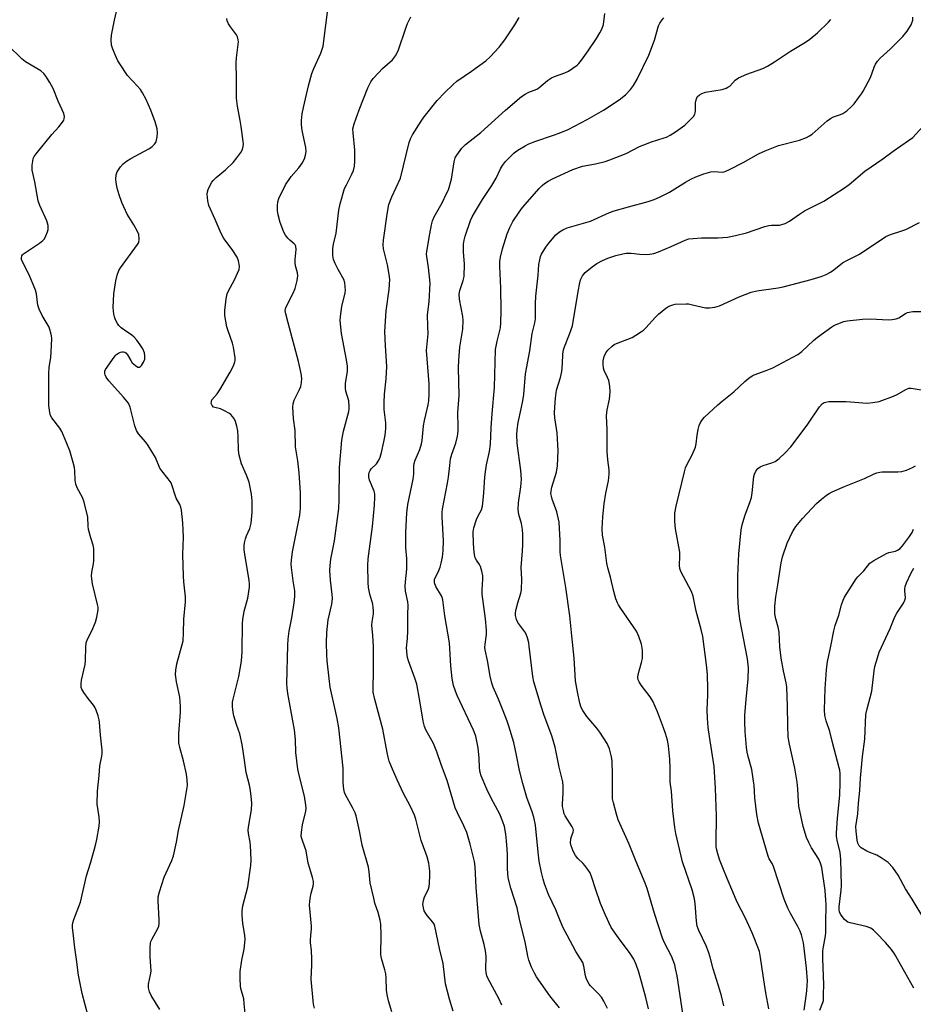
# Model space of a CAD drawing. Units: inches. Extents: x 1177771 to 1183771, y 557457 to 561457.
# Drawn here: x 1179830 to 1180140, y 558180 to 558522 of the extents above; entities that cross this region are included whole.
import ezdxf

# ---------------------------------------------------------------- set-up
doc = ezdxf.new("R2010")
doc.units = ezdxf.units.IN
doc.header["$MEASUREMENT"] = 0
doc.layers.add('Undefined', color=1, linetype='Continuous')

msp = doc.modelspace()

# ---------------------------------------------------------------- linework, layer by layer
at = {"layer": 'Undefined'}
for points, elevation in [([(1179878.77, 558178.72), (1179875.74, 558183.49), (1179875.2, 558184.81), (1179874.86, 558186.18), (1179874.88, 558187.52), (1179875.57, 558190.66), (1179875.73, 558192.03), (1179875.45, 558196.91), (1179875.47, 558200.2), (1179875.57, 558201.68), (1179875.69, 558202.25), (1179876, 558203.01), (1179877.41, 558205.47), (1179878.06, 558206.76), (1179878.38, 558207.56), (1179878.56, 558208.37), (1179878.58, 558209.75), (1179878.17, 558216.39), (1179878.25, 558217.84), (1179878.7, 558219.55), (1179880.33, 558224.66), (1179882.94, 558230.35), (1179883.51, 558232), (1179884.59, 558236.76), (1179885.32, 558240.84), (1179887.23, 558249.49), (1179888.34, 558256.44), (1179888.32, 558258.38), (1179888.05, 558260.35), (1179887, 558264.98), (1179885.7, 558269.61), (1179885.41, 558271.23), (1179885.37, 558274.46), (1179885.99, 558281.87), (1179886, 558283.94), (1179885.73, 558287.18), (1179884.53, 558292.49), (1179884.28, 558295.04), (1179884.36, 558296.45), (1179884.7, 558298.7), (1179886.56, 558305.36), (1179886.83, 558306.72), (1179887.04, 558309.48), (1179887.15, 558314.19), (1179887.73, 558320.23), (1179887.69, 558322), (1179887.12, 558327.13), (1179887.01, 558329.15), (1179886.81, 558336.71), (1179886.96, 558342.73), (1179886.92, 558345.06), (1179886.77, 558347.67), (1179886.27, 558352.01), (1179886.06, 558353.09), (1179885.69, 558354.04), (1179884.51, 558356.28), (1179882.67, 558361.52), (1179881.72, 558362.98), (1179879.45, 558365.71), (1179878.77, 558366.67), (1179877.27, 558370.36), (1179874.76, 558374.56), (1179873.89, 558375.72), (1179871.41, 558378.62), (1179870.7, 558379.69), (1179870.11, 558381.31), (1179868.43, 558387.88), (1179867.87, 558389.2), (1179866.18, 558391.27), (1179861.03, 558396.94), (1179860.12, 558398.3), (1179859.82, 558399.05), (1179859.71, 558399.56), (1179859.72, 558400.28), (1179859.97, 558400.96), (1179862.93, 558405.2), (1179863.5, 558405.89), (1179863.9, 558406.25), (1179864.38, 558406.56), (1179865.16, 558406.89), (1179865.69, 558407.03), (1179866.2, 558407.05), (1179866.6, 558406.93), (1179866.96, 558406.71), (1179867.59, 558405.95), (1179868.68, 558403.99), (1179869.19, 558403.27), (1179870.29, 558402.29), (1179871.2, 558401.74), (1179871.62, 558401.69), (1179871.82, 558401.76), (1179872.36, 558402.25), (1179873.14, 558403.45), (1179873.56, 558404.53), (1179873.63, 558405.64), (1179873.42, 558406.74), (1179872.85, 558408.05), (1179871.94, 558409.51), (1179870.77, 558411.13), (1179869.87, 558412.11), (1179869.04, 558412.78), (1179866.48, 558414.51), (1179865.39, 558415.43), (1179864.59, 558416.22), (1179864.09, 558416.9), (1179863.43, 558418.16), (1179863.02, 558419.22), (1179862.83, 558420.09), (1179862.59, 558422.45), (1179862.77, 558427.16), (1179863.45, 558431.75), (1179863.93, 558433.68), (1179864.55, 558435.23), (1179865.13, 558436.22), (1179871.08, 558444.28), (1179871.44, 558445.05), (1179871.59, 558446.12), (1179871.45, 558447.77), (1179871.06, 558448.83), (1179869.8, 558451.11), (1179867.48, 558454.83), (1179865.54, 558458.85), (1179864.64, 558461.56), (1179864.02, 558463.83), (1179863.57, 558465.86), (1179863.5, 558467.03), (1179863.67, 558468.49), (1179864.01, 558469.59), (1179865.07, 558471.27), (1179866.02, 558472.33), (1179867.19, 558473.19), (1179868.67, 558474.14), (1179873.25, 558476.57), (1179875.2, 558477.69), (1179876.11, 558478.35), (1179876.9, 558479.12), (1179877.37, 558479.77), (1179877.64, 558480.54), (1179877.83, 558481.64), (1179877.95, 558483.04), (1179877.83, 558484.42), (1179877.17, 558486.86), (1179875.63, 558490.98), (1179874.05, 558494.65), (1179872.79, 558496.92), (1179872.03, 558498.14), (1179871.08, 558499.26), (1179867.61, 558503.02), (1179864.84, 558507.07), (1179864.25, 558508.06), (1179863.75, 558509.13), (1179862.49, 558512.14), (1179862.03, 558513.53), (1179861.84, 558515.24), (1179862, 558516.97), (1179863.03, 558522.16), (1179865.05, 558530.82)], 228), ([(1179908.36, 558177.31), (1179908.12, 558180.71), (1179907.91, 558182.35), (1179906.95, 558185.91), (1179906.79, 558186.76), (1179906.68, 558189.44), (1179906.73, 558191.83), (1179907.3, 558195.84), (1179908.06, 558199.65), (1179908.41, 558203.03), (1179908.32, 558204.46), (1179907.65, 558208.51), (1179907.41, 558211.45), (1179907.37, 558212.92), (1179907.65, 558214.65), (1179909.32, 558221.22), (1179910.42, 558228.68), (1179910.48, 558230.58), (1179910.25, 558235.62), (1179910.13, 558236.77), (1179909.59, 558239.74), (1179909.51, 558241.04), (1179909.71, 558242.73), (1179910.64, 558247.98), (1179910.74, 558250.26), (1179910.55, 558252.78), (1179910.2, 558255.41), (1179909.97, 558256.55), (1179908.82, 558260.96), (1179908.15, 558265.22), (1179907.4, 558270.66), (1179906.52, 558274.34), (1179905.37, 558277.58), (1179904.53, 558280.62), (1179904.08, 558282.57), (1179903.97, 558283.96), (1179904.06, 558285.35), (1179904.23, 558286.46), (1179906.17, 558294.27), (1179907.18, 558299.61), (1179907.43, 558302.93), (1179907.53, 558312.71), (1179907.62, 558314.14), (1179908.08, 558316.99), (1179909.36, 558321.49), (1179909.89, 558325.28), (1179909.93, 558326.44), (1179909.83, 558327.6), (1179908.28, 558336.81), (1179908.12, 558338.25), (1179908.07, 558339.65), (1179908.18, 558340.75), (1179908.5, 558342.11), (1179908.88, 558343.15), (1179910.03, 558345.66), (1179910.54, 558347.53), (1179910.82, 558351.34), (1179910.83, 558355.29), (1179910.56, 558357.56), (1179909.75, 558361.78), (1179908.86, 558364.19), (1179907.18, 558368.09), (1179906.37, 558371.2), (1179906.15, 558372.9), (1179906.04, 558377.48), (1179905.91, 558379.56), (1179905.57, 558381.25), (1179905.06, 558382.89), (1179904.66, 558383.64), (1179903.98, 558384.58), (1179903.41, 558385.23), (1179902.76, 558385.78), (1179901.49, 558386.48), (1179899.89, 558387.19), (1179897.45, 558387.86), (1179896.9, 558388.39), (1179896.66, 558389.05), (1179896.67, 558389.75), (1179896.88, 558390.35), (1179898.67, 558392.42), (1179899.65, 558393.86), (1179903.24, 558399.93), (1179904.38, 558402.22), (1179904.87, 558403.52), (1179904.95, 558404.06), (1179904.93, 558404.91), (1179904.39, 558408.64), (1179904.01, 558410.06), (1179902.51, 558414.3), (1179902.09, 558415.72), (1179901.39, 558419.71), (1179901.3, 558421.44), (1179901.78, 558425.5), (1179902.12, 558427.2), (1179902.58, 558428.25), (1179904.69, 558432.07), (1179905.8, 558434.37), (1179906.32, 558435.67), (1179906.45, 558436.74), (1179906.15, 558438.63), (1179905.64, 558439.93), (1179903.88, 558442.58), (1179900.99, 558446.45), (1179900.06, 558448.17), (1179898.05, 558452.96), (1179895.81, 558457.86), (1179895.44, 558459.53), (1179895.22, 558461.8), (1179895.31, 558462.62), (1179895.56, 558463.41), (1179896.23, 558464.96), (1179896.8, 558465.93), (1179897.34, 558466.58), (1179898.37, 558467.57), (1179901.56, 558470.21), (1179904.26, 558472.77), (1179905.54, 558474.36), (1179906.92, 558476.25), (1179907.44, 558477.26), (1179907.75, 558478.32), (1179907.8, 558479.17), (1179907.74, 558480.04), (1179907.05, 558485.3), (1179906.72, 558487.34), (1179905.71, 558492.32), (1179905.46, 558495.11), (1179905.44, 558501.9), (1179905.25, 558507.45), (1179905.4, 558509.18), (1179906.02, 558513.78), (1179906.07, 558514.64), (1179906.02, 558515.43), (1179905.77, 558516.43), (1179905.41, 558517.16), (1179903.3, 558519.95), (1179902.66, 558520.93), (1179902.18, 558521.98), (1179902.06, 558522.76)], 230), ([(1179932.54, 558179.12), (1179932.17, 558180.51), (1179932, 558181.64), (1179931.28, 558189.24), (1179931.53, 558194.11), (1179931.55, 558196.13), (1179931.46, 558199.28), (1179931.16, 558201.77), (1179931.13, 558202.87), (1179931.2, 558204.25), (1179931.48, 558206.71), (1179931.49, 558207.56), (1179930.75, 558214.87), (1179930.83, 558216.27), (1179931.06, 558217.94), (1179931.29, 558219.05), (1179932.01, 558221.55), (1179932.11, 558222.31), (1179932.09, 558223.11), (1179931.84, 558224.47), (1179930.84, 558227.58), (1179930.35, 558229.48), (1179929.58, 558233.79), (1179929.18, 558235.07), (1179928.17, 558237.71), (1179927.9, 558238.78), (1179927.93, 558240.19), (1179928.31, 558242.76), (1179929.51, 558247.51), (1179929.59, 558248.56), (1179929.53, 558249.58), (1179929.01, 558252.71), (1179927.15, 558260.05), (1179926.72, 558262.08), (1179926.06, 558267.86), (1179925.86, 558272.47), (1179925.53, 558275.82), (1179923.27, 558288.35), (1179922.98, 558290.36), (1179922.9, 558291.72), (1179923.24, 558305.15), (1179923.36, 558307.21), (1179923.71, 558310.07), (1179924.61, 558314.69), (1179925.47, 558319.84), (1179925.72, 558322.08), (1179925.63, 558324.06), (1179925.07, 558327.52), (1179924.5, 558332.13), (1179924.42, 558333.28), (1179924.45, 558334.69), (1179924.88, 558337.6), (1179927.36, 558350.36), (1179927.53, 558351.57), (1179927.58, 558352.75), (1179927.59, 558358.04), (1179927.16, 558365), (1179926.76, 558369.16), (1179925.93, 558374.01), (1179925.75, 558379.73), (1179925.15, 558383.9), (1179924.92, 558387.86), (1179925.06, 558388.94), (1179925.46, 558390.21), (1179927.31, 558393.97), (1179927.71, 558395), (1179927.96, 558396.38), (1179928.05, 558397.78), (1179927.83, 558399.48), (1179926.9, 558403.72), (1179923.3, 558417.12), (1179922.52, 558420.27), (1179922.36, 558421.4), (1179922.41, 558421.92), (1179922.62, 558422.61), (1179924.93, 558427.15), (1179925.76, 558429.01), (1179926.47, 558431.78), (1179926.68, 558433.45), (1179926.54, 558434.47), (1179925.94, 558436.85), (1179925.76, 558437.93), (1179925.76, 558439.09), (1179926.08, 558442.59), (1179925.99, 558443.68), (1179925.79, 558444.14), (1179925.44, 558444.55), (1179923.87, 558445.84), (1179923.29, 558446.46), (1179922.45, 558447.6), (1179921.9, 558448.61), (1179920.62, 558451.9), (1179919.83, 558454.59), (1179919.64, 558455.99), (1179919.67, 558457.73), (1179919.79, 558459.18), (1179920.09, 558460.29), (1179922.45, 558465.03), (1179924.36, 558467.89), (1179927.04, 558470.98), (1179928.21, 558472.56), (1179929.05, 558474), (1179929.4, 558475.29), (1179929.55, 558476.63), (1179929.45, 558477.97), (1179928.26, 558483.94), (1179927.98, 558485.97), (1179927.95, 558487.42), (1179928.25, 558489.67), (1179928.67, 558491.92), (1179930.44, 558499.44), (1179931.6, 558503.7), (1179932.21, 558505.37), (1179934.68, 558510.78), (1179935.2, 558512.11), (1179935.52, 558513.21), (1179936.39, 558520.52), (1179937.05, 558525.03)], 232), ([(1179959.34, 558177.91), (1179958.19, 558181.7), (1179957.67, 558183.92), (1179957.48, 558185.33), (1179957.38, 558189.63), (1179957.26, 558191.05), (1179956.92, 558192.45), (1179955.74, 558196.34), (1179955.49, 558197.76), (1179955.64, 558204.59), (1179955.52, 558208.29), (1179955.35, 558209.69), (1179954.58, 558212.4), (1179953.48, 558215.62), (1179953.05, 558217.31), (1179951.87, 558222.7), (1179951.51, 558226.42), (1179951.25, 558228.14), (1179949.01, 558235.74), (1179948.09, 558240.67), (1179946.99, 558245.89), (1179946.61, 558246.99), (1179945.72, 558248.84), (1179943.22, 558253.22), (1179942.92, 558254.04), (1179942.66, 558255.17), (1179942.43, 558257.41), (1179942.5, 558260.99), (1179942.44, 558262.44), (1179940.96, 558276.43), (1179940.38, 558279.67), (1179937.98, 558290.64), (1179937.55, 558293.58), (1179936.91, 558299.79), (1179936.75, 558301.86), (1179936.64, 558305.94), (1179936.73, 558309.59), (1179937.27, 558313.96), (1179938.49, 558319.42), (1179938.73, 558321.33), (1179938.65, 558322.75), (1179938.02, 558327.73), (1179937.85, 558331.13), (1179937.88, 558332.81), (1179938.17, 558335.03), (1179939.4, 558341.39), (1179940.9, 558352.66), (1179941.09, 558355.63), (1179941.17, 558366.85), (1179942.04, 558376.31), (1179942.57, 558379.53), (1179944.39, 558386.33), (1179944.54, 558387.21), (1179944.58, 558388.05), (1179944.42, 558390.02), (1179943.39, 558393.37), (1179943.21, 558394.41), (1179943.3, 558396.05), (1179943.99, 558400.32), (1179943.94, 558402.01), (1179943.6, 558404.26), (1179941.89, 558413.37), (1179941.41, 558417.88), (1179941.48, 558419.31), (1179942.04, 558422.79), (1179943.18, 558427.55), (1179943.25, 558428.42), (1179943.19, 558429.6), (1179942.99, 558431.05), (1179942.67, 558432.15), (1179940.68, 558435.61), (1179939.67, 558437.72), (1179939.13, 558439.07), (1179938.91, 558440.52), (1179938.91, 558442.91), (1179939.1, 558444.37), (1179939.96, 558448.25), (1179940.98, 558456.2), (1179941.44, 558458.46), (1179942.95, 558463.72), (1179943.56, 558465.06), (1179945.48, 558468.68), (1179945.99, 558470.06), (1179946.36, 558471.48), (1179946.47, 558473.23), (1179946.47, 558477.08), (1179945.87, 558483.03), (1179945.83, 558484.5), (1179946.22, 558486.17), (1179947.96, 558491.11), (1179951.03, 558498.77), (1179952.07, 558500.81), (1179952.9, 558501.97), (1179954.71, 558503.94), (1179956.16, 558505.4), (1179959.56, 558508.47), (1179960.61, 558509.8), (1179961.56, 558511.53), (1179964.2, 558519.44), (1179964.82, 558521.02), (1179965.92, 558523.32)], 234), ([(1179980.64, 558178.07), (1179979.35, 558182.24), (1179977.96, 558187.53), (1179977.14, 558194.64), (1179975.91, 558199.89), (1179974.28, 558207.56), (1179974, 558208.32), (1179973.56, 558209.04), (1179971.62, 558211.28), (1179971.1, 558211.99), (1179970.63, 558212.95), (1179970.31, 558213.98), (1179970.17, 558215.26), (1179970.31, 558216.53), (1179970.72, 558217.74), (1179971.77, 558219.76), (1179972.1, 558220.53), (1179972.27, 558221.35), (1179972.39, 558222.47), (1179972.55, 558225.31), (1179972.49, 558226.71), (1179972.14, 558229.48), (1179971.63, 558231.66), (1179971.21, 558233.01), (1179969.56, 558237.3), (1179967.65, 558244.72), (1179967.2, 558246.12), (1179965.69, 558249.34), (1179963.45, 558253.65), (1179961.18, 558258.4), (1179959.18, 558262.96), (1179958.43, 558264.87), (1179958.02, 558266.28), (1179957.68, 558267.9), (1179956.23, 558276.04), (1179953.4, 558286.35), (1179952.9, 558288.89), (1179952.83, 558290.51), (1179952.96, 558295.87), (1179953, 558304.71), (1179952.76, 558308.53), (1179952.38, 558312.11), (1179952.49, 558313.26), (1179952.95, 558316.07), (1179953, 558317.19), (1179952.91, 558318.29), (1179952.72, 558319.38), (1179951.71, 558322.86), (1179951.21, 558325.19), (1179951.09, 558326.95), (1179950.96, 558332.85), (1179951.14, 558335.16), (1179952.61, 558346.39), (1179953.33, 558353.74), (1179953.5, 558356.59), (1179953.39, 558357.75), (1179953.21, 558358.6), (1179951.63, 558362.47), (1179951.4, 558363.51), (1179951.34, 558364.29), (1179951.45, 558365.1), (1179951.77, 558365.88), (1179952.22, 558366.44), (1179954.04, 558368.17), (1179954.81, 558369.38), (1179955.28, 558370.43), (1179955.75, 558372.11), (1179956.62, 558375.81), (1179956.98, 558378.12), (1179957.21, 558380.41), (1179957.22, 558382.37), (1179956.74, 558387.06), (1179956.72, 558389.39), (1179956.83, 558392.31), (1179957.4, 558397.63), (1179957.57, 558401.97), (1179957.11, 558409.17), (1179956.93, 558414.13), (1179957.34, 558421.22), (1179958.42, 558428.73), (1179958.61, 558432.2), (1179958.43, 558433.9), (1179957.84, 558437.28), (1179956.86, 558440.92), (1179956.48, 558442.81), (1179956.37, 558444.17), (1179956.44, 558445.8), (1179957.67, 558454.79), (1179958.35, 558458.16), (1179959.37, 558460.83), (1179962.34, 558467.36), (1179965.34, 558479.69), (1179965.83, 558481.06), (1179966.56, 558482.36), (1179969.55, 558487.17), (1179970.55, 558488.63), (1179975.13, 558494.31), (1179977.75, 558497.11), (1179980.6, 558499.89), (1179981.91, 558501.02), (1179986.96, 558504.47), (1179992.02, 558508.06), (1179993.48, 558509.46), (1179996.64, 558512.86), (1179998.55, 558515.38), (1180002.05, 558520.59), (1180003.59, 558523.11)], 236), ([(1179997.6, 558180.14), (1179996.46, 558182.49), (1179992.81, 558189.29), (1179992.39, 558190.34), (1179992.11, 558191.48), (1179991.97, 558192.64), (1179992.05, 558197.04), (1179991.84, 558198.99), (1179991.4, 558201.21), (1179990.11, 558205.82), (1179989.68, 558208.21), (1179988.62, 558221.06), (1179988.3, 558228.32), (1179988.07, 558230.04), (1179987.76, 558231.48), (1179986.54, 558236.07), (1179985.38, 558240.08), (1179984.39, 558242.43), (1179982.1, 558246.95), (1179981.33, 558248.75), (1179978.51, 558258.17), (1179976.61, 558263.39), (1179975.03, 558268.14), (1179973.8, 558271.03), (1179971.19, 558275.74), (1179970.67, 558276.97), (1179970.25, 558278.78), (1179969.09, 558285.83), (1179968, 558291.58), (1179967.39, 558293.68), (1179965.09, 558299.77), (1179964.79, 558300.86), (1179964.65, 558301.68), (1179964.49, 558304.2), (1179964.82, 558307.55), (1179964.95, 558310.11), (1179964.85, 558315.77), (1179965.06, 558319.1), (1179964.92, 558320.24), (1179964.11, 558323.96), (1179963.94, 558325.67), (1179964.04, 558327.16), (1179964.52, 558331.62), (1179964.6, 558333.06), (1179964.58, 558335.28), (1179964.25, 558338.95), (1179964.2, 558340.65), (1179964.24, 558344.36), (1179964.54, 558351.1), (1179964.9, 558353.98), (1179966.81, 558362.86), (1179966.96, 558364.63), (1179967.03, 558367.48), (1179967.12, 558368.32), (1179967.43, 558369.42), (1179969.07, 558373.14), (1179969.69, 558375.07), (1179969.86, 558376.22), (1179970.29, 558381.37), (1179970.67, 558383.24), (1179972.01, 558388.6), (1179972.19, 558390.06), (1179972.33, 558392.45), (1179972.37, 558393.92), (1179972.28, 558395.87), (1179971.38, 558407.48), (1179971.91, 558413.3), (1179971.89, 558415.93), (1179971.69, 558419.93), (1179972.27, 558424.39), (1179972.64, 558430.94), (1179972.13, 558436.3), (1179971.47, 558440.09), (1179971.42, 558441.01), (1179971.5, 558441.9), (1179972.56, 558448.07), (1179973.15, 558451.13), (1179973.49, 558452.5), (1179974.1, 558453.91), (1179976.8, 558458.8), (1179978.39, 558461.98), (1179978.97, 558463.33), (1179980.05, 558466.98), (1179980.97, 558472.99), (1179981.36, 558474.35), (1179981.88, 558475.36), (1179983.7, 558477.71), (1179984.9, 558479.01), (1179990.22, 558483.2), (1179998.78, 558490.99), (1180004.43, 558495.67), (1180005.63, 558496.52), (1180006.89, 558497.24), (1180009.65, 558498.27), (1180010.42, 558498.66), (1180013.43, 558501.22), (1180014.82, 558502.17), (1180015.87, 558502.63), (1180019.4, 558503.87), (1180020.68, 558504.5), (1180023.68, 558506.63), (1180024.3, 558507.21), (1180025.19, 558508.31), (1180027.54, 558511.55), (1180030.43, 558515.83), (1180031.61, 558517.8), (1180032.25, 558519.1), (1180032.8, 558520.75), (1180033.37, 558524.52)], 238), ([(1180017.6, 558179.27), (1180014.16, 558183.4), (1180009.62, 558190.05), (1180008.91, 558191.31), (1180007.9, 558193.39), (1180006.9, 558195.77), (1180006.55, 558197.18), (1180005.65, 558202.16), (1180003.77, 558209.42), (1180002.93, 558213.96), (1180000.68, 558220.78), (1179999.73, 558224.44), (1179999.47, 558227.54), (1179999.5, 558232.74), (1179999.21, 558237.21), (1179998.99, 558239.59), (1179998.44, 558242.2), (1179997.94, 558243.87), (1179996.88, 558246.45), (1179993.8, 558252.05), (1179992.33, 558255.19), (1179990.35, 558259.83), (1179990.03, 558260.91), (1179989.77, 558262.53), (1179989.64, 558265.98), (1179989.31, 558269.48), (1179988.9, 558271.82), (1179988.49, 558273.54), (1179987.68, 558275.7), (1179982.06, 558287.67), (1179981.45, 558289.25), (1179980.81, 558291.23), (1179980.33, 558293.65), (1179979.84, 558298.03), (1179979.32, 558306.04), (1179977.77, 558315.36), (1179977.01, 558320.93), (1179976.81, 558321.75), (1179976.59, 558322.31), (1179974.6, 558325.5), (1179974.17, 558326.77), (1179974.12, 558327.28), (1179974.2, 558327.97), (1179974.52, 558328.76), (1179975.45, 558330.58), (1179976.1, 558332.22), (1179976.53, 558333.63), (1179976.9, 558335.69), (1179977.18, 558338.03), (1179977.33, 558341.46), (1179976.87, 558349.88), (1179976.85, 558351.24), (1179976.94, 558352.44), (1179978.71, 558361.46), (1179979.02, 558363.48), (1179979.44, 558367.56), (1179979.76, 558369.87), (1179980.22, 558371.5), (1179981.55, 558375.3), (1179982.11, 558377.81), (1179982.38, 558379.5), (1179982.41, 558380.93), (1179982.3, 558386.03), (1179982.68, 558391.82), (1179982.52, 558401.46), (1179982.56, 558404.15), (1179983.01, 558408.66), (1179983.95, 558414.91), (1179984.1, 558417.87), (1179984.01, 558419.32), (1179982.85, 558425.29), (1179982.69, 558427.02), (1179982.92, 558428.35), (1179984.13, 558431.79), (1179984.41, 558433.18), (1179984.6, 558437.51), (1179984.26, 558441.8), (1179984.29, 558444.39), (1179984.42, 558445.81), (1179984.82, 558447.24), (1179986.72, 558452.59), (1179987.29, 558453.96), (1179988, 558455.26), (1179990.88, 558459.99), (1179994.12, 558464.76), (1179995.55, 558467.38), (1179997.08, 558470.6), (1179997.77, 558471.79), (1179998.82, 558473.12), (1180001.76, 558476.03), (1180002.44, 558476.59), (1180003.64, 558477.38), (1180005.61, 558478.56), (1180006.89, 558479.22), (1180009.33, 558480.2), (1180015.54, 558482.22), (1180017.42, 558482.94), (1180020.55, 558484.3), (1180027.23, 558487.67), (1180032.91, 558490.93), (1180038.28, 558494.6), (1180040.52, 558496.31), (1180042.26, 558498.15), (1180043.3, 558499.48), (1180044.58, 558501.7), (1180048.56, 558510.01), (1180050.61, 558515.3), (1180051.95, 558520.2), (1180052.4, 558521.2), (1180053.24, 558522.37), (1180053.84, 558522.99)], 240), ([(1180034.28, 558178.96), (1180033.01, 558181.51), (1180032.12, 558182.95), (1180031.04, 558184.22), (1180028.38, 558186.84), (1180027.86, 558187.51), (1180027.29, 558188.51), (1180026.82, 558189.56), (1180026.56, 558190.38), (1180026.06, 558193.74), (1180025.67, 558195.04), (1180023.26, 558198.83), (1180020.23, 558204.43), (1180018.88, 558207.08), (1180017.96, 558209.17), (1180016.35, 558213.27), (1180013.71, 558218.55), (1180012.36, 558222.3), (1180011.85, 558223.94), (1180011.27, 558226.19), (1180010.51, 558230.12), (1180010.13, 558233.26), (1180009.19, 558242.73), (1180008.66, 558245.5), (1180008.07, 558247.35), (1180006.28, 558252.27), (1180004.83, 558257.09), (1180003.72, 558261.71), (1180002.68, 558266.94), (1180001.66, 558271.42), (1179999.99, 558277.09), (1179999.42, 558278.77), (1179998.04, 558282.32), (1179996.39, 558286.41), (1179994.56, 558290.63), (1179994.08, 558291.98), (1179993.54, 558294.45), (1179992.56, 558299.91), (1179991.76, 558303.55), (1179991.69, 558304.38), (1179991.73, 558305.48), (1179992.22, 558308.92), (1179992.27, 558310.35), (1179991.88, 558314.37), (1179990.7, 558322.92), (1179990.7, 558324.34), (1179990.96, 558328.1), (1179990.93, 558329.25), (1179990.61, 558330.88), (1179990.12, 558332.46), (1179989.74, 558333.17), (1179988.7, 558334.71), (1179988.34, 558335.47), (1179988.17, 558336.02), (1179987.95, 558337.48), (1179987.67, 558340.44), (1179987.54, 558344.49), (1179987.77, 558345.93), (1179988.7, 558348.77), (1179989.17, 558349.86), (1179990.46, 558352.16), (1179990.85, 558353.47), (1179991.33, 558357.96), (1179991.68, 558363.58), (1179991.86, 558365.32), (1179992.26, 558367.85), (1179993.26, 558372.39), (1179993.65, 558375.01), (1179993.85, 558380.6), (1179994.18, 558385.58), (1179995.05, 558394.62), (1179995.35, 558407.82), (1179995.87, 558410.72), (1179997.03, 558415.33), (1179997.25, 558417.14), (1179997.31, 558421.4), (1179997.21, 558429.12), (1179996.8, 558436.75), (1179996.87, 558438.42), (1179997.1, 558439.87), (1179997.76, 558442.75), (1179999.43, 558447.98), (1180000.31, 558450.16), (1180001.38, 558452.28), (1180003.54, 558455.51), (1180004.77, 558457.18), (1180010.55, 558463.75), (1180011.54, 558464.74), (1180012.39, 558465.46), (1180013.63, 558466.25), (1180015.17, 558467.08), (1180022.21, 558470.37), (1180025.61, 558471.46), (1180030.02, 558472.34), (1180033.41, 558473.18), (1180035.1, 558473.69), (1180040.68, 558475.87), (1180045.31, 558478.29), (1180046.81, 558478.97), (1180049.48, 558479.99), (1180053.92, 558481.31), (1180054.71, 558481.63), (1180055.96, 558482.29), (1180057.89, 558483.47), (1180061.07, 558485.71), (1180062.77, 558487.32), (1180064.14, 558488.81), (1180064.56, 558489.52), (1180064.71, 558490.04), (1180064.79, 558490.88), (1180064.82, 558493.5), (1180064.99, 558494.59), (1180065.4, 558495.55), (1180066.22, 558496.33), (1180066.95, 558496.74), (1180068.22, 558497.15), (1180074.01, 558498.17), (1180075.41, 558498.55), (1180076.08, 558498.89), (1180076.71, 558499.33), (1180078.6, 558501.36), (1180079.77, 558502.15), (1180082.68, 558503.46), (1180088.18, 558505.46), (1180089.76, 558506.22), (1180092.26, 558507.76), (1180097.77, 558511.43), (1180103.01, 558514.62), (1180104.47, 558515.59), (1180107.17, 558517.77), (1180110.95, 558521.57), (1180111.76, 558522.44)], 242), ([(1180048.5, 558178.89), (1180047.51, 558182.87), (1180045.11, 558191.64), (1180044.23, 558194.34), (1180043.36, 558196.16), (1180042.13, 558198.15), (1180038.04, 558203.5), (1180035.49, 558207.18), (1180033.57, 558211.38), (1180031.86, 558215.5), (1180030.07, 558220.53), (1180028.83, 558224.5), (1180028.17, 558226.1), (1180027.43, 558227.31), (1180026.4, 558228.68), (1180025.83, 558229.31), (1180023.99, 558231.05), (1180023.1, 558232.12), (1180022.32, 558233.64), (1180021.6, 558235.49), (1180021.41, 558236.58), (1180021.47, 558237.94), (1180021.69, 558238.73), (1180022.36, 558240.26), (1180022.45, 558240.95), (1180022.33, 558241.43), (1180021.98, 558242.14), (1180019.56, 558245.87), (1180019.23, 558246.63), (1180018.92, 558247.74), (1180018.67, 558249.16), (1180018.61, 558250.01), (1180018.88, 558253.94), (1180018.83, 558256.25), (1180018.7, 558257.69), (1180017.51, 558262.81), (1180016.06, 558269.72), (1180014.91, 558273.68), (1180012.24, 558280.75), (1180011.15, 558284), (1180008.66, 558292.44), (1180008.32, 558294.25), (1180007.08, 558304.86), (1180006.88, 558306.03), (1180006.43, 558307.7), (1180005.95, 558309.05), (1180005.56, 558309.78), (1180003.1, 558313.03), (1180002.67, 558314.1), (1180002.35, 558315.52), (1180002.32, 558316.36), (1180002.55, 558317.73), (1180003.12, 558319.92), (1180004.17, 558323.25), (1180004.38, 558324.37), (1180004.48, 558328.08), (1180004.26, 558332.18), (1180004.76, 558337.91), (1180004.84, 558340.19), (1180004.84, 558343.63), (1180004.7, 558345.37), (1180004.35, 558347.39), (1180003.47, 558350.51), (1180003.27, 558352.27), (1180003.31, 558354.64), (1180004.13, 558360.13), (1180004.29, 558361.6), (1180004.33, 558362.76), (1180004.11, 558365.88), (1180002.92, 558375.29), (1180002.78, 558378.17), (1180002.83, 558379.91), (1180003.17, 558382.48), (1180004.31, 558387.19), (1180004.87, 558390.03), (1180005.17, 558392.26), (1180005.76, 558399.41), (1180007.26, 558407.35), (1180008.12, 558413.44), (1180008.97, 558417.11), (1180009.22, 558418.46), (1180009.28, 558419.59), (1180009.24, 558423.67), (1180009.3, 558426.32), (1180010.19, 558433.7), (1180010.45, 558437.31), (1180010.7, 558439.02), (1180011.01, 558440.12), (1180011.37, 558440.9), (1180012.88, 558443.38), (1180013.86, 558444.81), (1180016.3, 558447.61), (1180017.56, 558448.69), (1180018.7, 558449.46), (1180020.28, 558450.05), (1180028.38, 558452.43), (1180034.94, 558455.41), (1180036.54, 558456.05), (1180041.51, 558457.44), (1180048.38, 558459.22), (1180050.49, 558459.93), (1180052.32, 558460.71), (1180055.78, 558462.47), (1180061.32, 558465.93), (1180063.36, 558467.08), (1180064.94, 558467.81), (1180067.65, 558468.83), (1180070.14, 558469.5), (1180071.26, 558469.63), (1180074.05, 558469.47), (1180074.76, 558469.56), (1180075.31, 558469.73), (1180076.63, 558470.34), (1180081.34, 558472.82), (1180086.63, 558475.83), (1180089, 558476.89), (1180093.57, 558478.74), (1180100.86, 558480.57), (1180103.36, 558481.49), (1180104.42, 558482.02), (1180105.33, 558482.66), (1180110.51, 558487.21), (1180111.63, 558488.11), (1180112.75, 558488.68), (1180115.2, 558489.44), (1180115.97, 558489.79), (1180117.37, 558490.77), (1180118.9, 558492.06), (1180119.86, 558493.13), (1180121.45, 558495.2), (1180122.47, 558496.61), (1180123.08, 558497.61), (1180125.56, 558502.32), (1180126.84, 558505.9), (1180127.35, 558506.95), (1180127.95, 558507.96), (1180128.9, 558509.03), (1180132.36, 558512.12), (1180136.79, 558516.53), (1180138.32, 558518.42), (1180139.74, 558520.63), (1180140.25, 558522.16), (1180140.31, 558523.27)], 244), ([(1179853.92, 558176.39), (1179851.86, 558184.22), (1179850.54, 558190.55), (1179849.88, 558196.07), (1179849.28, 558200.04), (1179848.64, 558205.32), (1179848.46, 558207.08), (1179848.47, 558207.95), (1179848.61, 558208.81), (1179848.95, 558209.89), (1179851.28, 558215.99), (1179853.34, 558225.06), (1179854.73, 558229.49), (1179856, 558233.97), (1179856.61, 558236.22), (1179856.9, 558237.68), (1179857.66, 558242.38), (1179857.81, 558243.86), (1179857.68, 558245.57), (1179857.04, 558250.02), (1179857.17, 558254.5), (1179857.75, 558259.94), (1179858, 558263.25), (1179858.69, 558266.66), (1179858.78, 558267.61), (1179858.74, 558268.72), (1179858.19, 558273.96), (1179857.87, 558278.42), (1179857.72, 558279.29), (1179857.33, 558280.68), (1179856.68, 558282.6), (1179856.21, 558283.64), (1179855.72, 558284.35), (1179853.87, 558286.61), (1179852.41, 558288.74), (1179851.71, 558289.95), (1179851.52, 558290.46), (1179851.44, 558291.01), (1179851.46, 558291.87), (1179851.62, 558293.02), (1179852.85, 558298.44), (1179852.95, 558299.89), (1179853.06, 558304.54), (1179853.25, 558305.96), (1179853.7, 558307.29), (1179855.21, 558310.14), (1179856.42, 558313.16), (1179856.9, 558314.86), (1179857.32, 558317.5), (1179857.32, 558318.38), (1179857.18, 558319.25), (1179855.44, 558326.52), (1179855.04, 558329.13), (1179855.13, 558330.57), (1179855.73, 558333.44), (1179855.89, 558334.6), (1179855.86, 558338.78), (1179855.67, 558339.94), (1179854.79, 558342.47), (1179854.04, 558345.33), (1179853.87, 558346.49), (1179853.77, 558349.67), (1179852.54, 558354.84), (1179851.94, 558356.49), (1179850.11, 558359.8), (1179849.56, 558361.1), (1179849.34, 558362.46), (1179849.24, 558365.73), (1179849.12, 558366.9), (1179848.71, 558368.57), (1179847.53, 558372.71), (1179846.54, 558375.21), (1179844.75, 558379.32), (1179844.01, 558380.5), (1179841.28, 558384.17), (1179840.87, 558384.92), (1179840.57, 558385.96), (1179840.28, 558388.43), (1179840.19, 558399.54), (1179840.31, 558401.56), (1179840.92, 558405.2), (1179841.08, 558406.95), (1179841.23, 558411.69), (1179841.16, 558412.56), (1179840.93, 558413.69), (1179840.62, 558414.8), (1179840.3, 558415.6), (1179837.89, 558419.7), (1179836.85, 558421.83), (1179836.46, 558423.23), (1179835.95, 558427.15), (1179835.63, 558428.5), (1179833.46, 558433.83), (1179831.07, 558438.29), (1179830.8, 558439.12), (1179830.73, 558439.67), (1179830.84, 558440.37), (1179831.08, 558440.74), (1179831.46, 558441.1), (1179837.05, 558444.77), (1179838.18, 558445.65), (1179838.7, 558446.31), (1179839.24, 558447.33), (1179839.79, 558448.67), (1179840, 558449.5), (1179839.95, 558450.88), (1179839.56, 558452.54), (1179837.06, 558457.87), (1179836.51, 558459.48), (1179835.39, 558466.04), (1179834.44, 558470.14), (1179834.45, 558471.85), (1179834.64, 558473.29), (1179834.83, 558474.12), (1179835.2, 558474.87), (1179835.86, 558475.8), (1179841.33, 558482.56), (1179843.67, 558485.22), (1179844.93, 558486.79), (1179845.39, 558487.48), (1179845.61, 558487.96), (1179845.67, 558488.72), (1179845.41, 558489.78), (1179844.9, 558491.13), (1179843.47, 558494.14), (1179841.69, 558498.51), (1179840.63, 558500.6), (1179839.19, 558502.81), (1179838.47, 558503.71), (1179837.42, 558504.61), (1179832.13, 558507.77), (1179830.94, 558508.61), (1179825.97, 558513.57)], 226), ([(1180060.75, 558174.91), (1180058.38, 558190.36), (1180057.91, 558192.85), (1180057.57, 558194.21), (1180056.51, 558197.14), (1180054.09, 558201.78), (1180053.38, 558203.43), (1180050.6, 558212.03), (1180047.97, 558220.67), (1180047.32, 558222.57), (1180044.03, 558230.26), (1180041.82, 558236.04), (1180037.95, 558244.54), (1180037.32, 558246.47), (1180036.31, 558250.41), (1180036.03, 558251.83), (1180035.95, 558253.3), (1180035.97, 558260.37), (1180035.88, 558264.94), (1180035.65, 558266.35), (1180034.88, 558269.16), (1180034.5, 558270.26), (1180034.12, 558271.04), (1180031.58, 558274.98), (1180030.51, 558276.38), (1180027.02, 558280.36), (1180025.64, 558282.5), (1180025.15, 558283.5), (1180024.63, 558285.06), (1180023.78, 558288.95), (1180023.17, 558292.82), (1180022.67, 558300.72), (1180021.81, 558308.42), (1180021.12, 558315.42), (1180019.78, 558325.15), (1180017.95, 558336.33), (1180017.85, 558337.74), (1180017.81, 558341.5), (1180017.43, 558347.88), (1180016.6, 558351.51), (1180015.06, 558355.86), (1180014.74, 558356.97), (1180014.61, 558357.8), (1180014.65, 558358.63), (1180014.91, 558360.01), (1180016.49, 558365.27), (1180016.9, 558367.41), (1180017.1, 558372.73), (1180017.05, 558374.8), (1180016.79, 558378.96), (1180015.95, 558384.11), (1180015.88, 558385.88), (1180015.94, 558387.83), (1180016.16, 558390.91), (1180016.51, 558393.71), (1180017.91, 558398.18), (1180018.39, 558400.2), (1180018.63, 558402.88), (1180018.74, 558406.25), (1180018.94, 558407.69), (1180019.28, 558408.82), (1180021.07, 558413.14), (1180022.13, 558416.11), (1180024.05, 558427.99), (1180024.59, 558431), (1180024.88, 558432.02), (1180025.59, 558433.47), (1180026.44, 558434.54), (1180028.86, 558436.51), (1180030.49, 558437.66), (1180032.51, 558438.72), (1180034.32, 558439.56), (1180037.08, 558440.44), (1180039.6, 558441.11), (1180040.73, 558441.25), (1180042.44, 558441.26), (1180045.49, 558440.94), (1180047.76, 558440.86), (1180048.89, 558440.91), (1180050.29, 558441.21), (1180051.91, 558441.77), (1180056.38, 558443.65), (1180061.16, 558445.86), (1180062.52, 558446.28), (1180063.98, 558446.44), (1180066.94, 558446.58), (1180072.63, 558446.59), (1180075.86, 558446.86), (1180078.64, 558447.42), (1180082.54, 558448.34), (1180088.84, 558450.55), (1180090.22, 558450.95), (1180091.17, 558451.07), (1180093.98, 558451.07), (1180094.83, 558451.23), (1180095.94, 558451.62), (1180097.49, 558452.4), (1180100.97, 558454.87), (1180102.69, 558455.98), (1180109.41, 558459.36), (1180116.49, 558464.01), (1180118.13, 558465.2), (1180123.62, 558469.75), (1180129.86, 558474.01), (1180133.46, 558476.73), (1180138.81, 558480.4), (1180140.23, 558481.48), (1180144.98, 558486.66)], 246), ([(1180074.65, 558179.96), (1180073.8, 558183.36), (1180073.27, 558185.34), (1180070.95, 558192.76), (1180069.9, 558196.88), (1180069.34, 558198.67), (1180068.52, 558200.78), (1180065.93, 558206.05), (1180065.39, 558207.61), (1180065.12, 558209.29), (1180064.74, 558215.43), (1180064.46, 558217.15), (1180063.62, 558220.19), (1180060.28, 558229.99), (1180057.99, 558239.81), (1180057.63, 558241.87), (1180056.94, 558247.68), (1180056.41, 558254.5), (1180056.05, 558257.62), (1180056.03, 558262.48), (1180055.9, 558265.55), (1180055.45, 558270.17), (1180055.06, 558272.19), (1180054.43, 558274.47), (1180053.73, 558276.44), (1180051.58, 558282.04), (1180049.94, 558285.74), (1180049.03, 558287.24), (1180045.99, 558291.25), (1180045.24, 558292.42), (1180044.9, 558293.15), (1180044.78, 558293.94), (1180044.91, 558295.04), (1180046.09, 558299.19), (1180046.38, 558300.58), (1180046.43, 558301.74), (1180046.36, 558303.5), (1180046.1, 558305.51), (1180045.14, 558308.24), (1180044.3, 558310.08), (1180038.84, 558317.92), (1180038.05, 558319.15), (1180037.66, 558319.92), (1180037.16, 558321.29), (1180036.41, 558323.8), (1180035.27, 558328.83), (1180034.38, 558332.02), (1180034.02, 558333.68), (1180033.3, 558339.2), (1180032.51, 558343.33), (1180032.35, 558345.61), (1180032.61, 558349.69), (1180033.05, 558354.28), (1180033.65, 558358.01), (1180034.55, 558362.28), (1180034.79, 558364.57), (1180034.79, 558366.01), (1180034.34, 558369.5), (1180034.08, 558372.46), (1180034.18, 558380.07), (1180033.93, 558384.85), (1180034.08, 558386.88), (1180034.99, 558390.65), (1180035.21, 558393.11), (1180035.02, 558395.08), (1180034.65, 558397.03), (1180034.25, 558398.12), (1180033.14, 558400.56), (1180032.88, 558401.39), (1180032.7, 558402.8), (1180032.71, 558403.89), (1180033.04, 558405.44), (1180033.61, 558406.73), (1180034.36, 558407.62), (1180035.88, 558409.02), (1180036.59, 558409.53), (1180037.34, 558409.91), (1180042.76, 558412.04), (1180044.04, 558412.77), (1180046.03, 558414.05), (1180046.71, 558414.58), (1180047.53, 558415.37), (1180050.91, 558419.1), (1180051.95, 558420.14), (1180054.47, 558422.18), (1180055.19, 558422.68), (1180055.92, 558423.07), (1180056.94, 558423.41), (1180057.78, 558423.55), (1180061.51, 558423.76), (1180062.35, 558423.68), (1180063.73, 558423.41), (1180068.25, 558422.29), (1180069.62, 558422.27), (1180071.54, 558422.5), (1180073.18, 558423.07), (1180079.92, 558426.12), (1180084.11, 558427.74), (1180086.11, 558428.17), (1180093.54, 558429.25), (1180095.22, 558429.56), (1180105, 558432.12), (1180108.4, 558433.2), (1180110.19, 558433.9), (1180111.66, 558434.68), (1180112.86, 558435.5), (1180115.89, 558437.95), (1180116.89, 558438.53), (1180121.72, 558440.93), (1180130.92, 558447.11), (1180132.47, 558447.78), (1180136.51, 558449.01), (1180137.86, 558449.56), (1180142.58, 558451.9)], 248), ([(1180090.26, 558178.89), (1180089.18, 558184.46), (1180088.25, 558190.42), (1180087.4, 558196.78), (1180086.97, 558198.81), (1180085.44, 558202.93), (1180084.44, 558205.34), (1180082.18, 558210.33), (1180079.1, 558216.18), (1180077.82, 558219.55), (1180075.76, 558224.11), (1180074.26, 558227.81), (1180073.19, 558230.78), (1180072.55, 558232.74), (1180072.12, 558234.44), (1180071.99, 558235.29), (1180071.95, 558236.68), (1180072.14, 558245.75), (1180071.78, 558255.56), (1180071.24, 558263.02), (1180069.62, 558273.49), (1180069.24, 558276.58), (1180068.95, 558279.84), (1180068.88, 558282.75), (1180069.09, 558287.92), (1180069.1, 558289.98), (1180068.98, 558295.03), (1180068.64, 558298.37), (1180067.32, 558308.14), (1180066.75, 558310.65), (1180065.03, 558316.99), (1180063.97, 558322.17), (1180063.36, 558323.78), (1180059.73, 558330.71), (1180059.37, 558331.75), (1180059.28, 558332.87), (1180059.39, 558336.07), (1180059.34, 558337.49), (1180057.8, 558345.61), (1180057.65, 558348.17), (1180057.66, 558350.97), (1180058.08, 558353.41), (1180060.95, 558365.39), (1180061.38, 558366.74), (1180061.91, 558368.08), (1180063.62, 558371.25), (1180064.79, 558373.97), (1180065.08, 558375.11), (1180065.41, 558378.08), (1180065.76, 558380.07), (1180066.1, 558381.46), (1180066.52, 558382.45), (1180067.23, 558383.57), (1180067.93, 558384.37), (1180072.5, 558388.59), (1180074.04, 558389.95), (1180078.12, 558393.11), (1180081.94, 558396.73), (1180083.29, 558397.84), (1180084.47, 558398.67), (1180085.23, 558399.08), (1180089.32, 558400.55), (1180091.71, 558401.53), (1180100.37, 558406.14), (1180101.71, 558407.13), (1180105.8, 558411), (1180107.14, 558412.15), (1180112.12, 558415.75), (1180112.87, 558416.18), (1180114.2, 558416.74), (1180116.37, 558417.53), (1180117.49, 558417.82), (1180122.83, 558418.35), (1180125.5, 558418.49), (1180131.95, 558418.2), (1180133.08, 558418.27), (1180134.45, 558418.5), (1180135.47, 558418.86), (1180137.74, 558420.34), (1180138.45, 558420.69), (1180138.96, 558420.85), (1180140.3, 558421), (1180144.04, 558421.03)], 250), ([(1180102.56, 558178.42), (1180103.05, 558181.63), (1180103.47, 558185.17), (1180103.62, 558187.03), (1180103.64, 558188.67), (1180103.4, 558193.04), (1180102.68, 558198.91), (1180102.26, 558201.8), (1180101.64, 558204.57), (1180101.12, 558205.91), (1180100.38, 558207.48), (1180097.74, 558212), (1180096.86, 558213.86), (1180095.61, 558217.03), (1180091.94, 558228.34), (1180091.47, 558229.36), (1180090.44, 558230.99), (1180089.98, 558231.94), (1180086.73, 558243.42), (1180086.07, 558246.39), (1180085.45, 558252.16), (1180085.16, 558256.55), (1180085, 558257.99), (1180084.35, 558261.98), (1180083.07, 558266.5), (1180082.73, 558268.02), (1180082.53, 558269.7), (1180082.08, 558275.19), (1180081.95, 558278.6), (1180081.97, 558280.87), (1180082.35, 558286.3), (1180083.07, 558293.45), (1180083.18, 558297.32), (1180082.88, 558300.38), (1180080.18, 558314.23), (1180079.69, 558318.05), (1180079.5, 558322.42), (1180079.48, 558325.38), (1180079.55, 558329.21), (1180079.89, 558336.91), (1180080.7, 558345.19), (1180080.95, 558346.96), (1180081.9, 558350.09), (1180083.8, 558355.09), (1180084.26, 558356.5), (1180084.52, 558358.02), (1180085.06, 558363.7), (1180085.27, 558364.55), (1180085.76, 558365.6), (1180086.43, 558366.51), (1180087.29, 558367.1), (1180088.31, 558367.53), (1180091.34, 558368.46), (1180092.48, 558368.99), (1180093.84, 558370.02), (1180095.97, 558371.92), (1180097.9, 558374), (1180099.12, 558375.54), (1180103.78, 558381.88), (1180107.92, 558387.91), (1180108.84, 558388.97), (1180109.49, 558389.39), (1180110.01, 558389.57), (1180111.1, 558389.77), (1180112.24, 558389.85), (1180117.15, 558389.82), (1180124.43, 558389.27), (1180126.37, 558389.39), (1180128.56, 558389.84), (1180133.55, 558391.59), (1180134.85, 558392.22), (1180137.85, 558393.98), (1180138.86, 558394.42), (1180139.71, 558394.47), (1180144.5, 558393.58)], 252), ([(1180107.98, 558178.48), (1180109.03, 558181.04), (1180109.22, 558181.82), (1180109.21, 558184.03), (1180109.38, 558187.28), (1180109.06, 558196.42), (1180109.07, 558199.01), (1180109.21, 558200.46), (1180109.97, 558204.25), (1180110.09, 558205.39), (1180110.01, 558208.56), (1180110.14, 558215.19), (1180110.1, 558216.61), (1180109.78, 558220.02), (1180108.63, 558227.92), (1180108.17, 558229.52), (1180107.62, 558230.86), (1180105.06, 558234.84), (1180104.12, 558236.64), (1180103.36, 558238.36), (1180102.18, 558242.25), (1180100.7, 558249.25), (1180100.52, 558250.93), (1180100.35, 558255.25), (1180100.06, 558257.56), (1180099.26, 558262.52), (1180097.42, 558270.8), (1180097.02, 558273.23), (1180096.82, 558277.39), (1180096.8, 558283.97), (1180096.47, 558290.69), (1180096.26, 558292.06), (1180095.32, 558296.23), (1180094.5, 558300.64), (1180094.1, 558304.56), (1180093.81, 558309.73), (1180093.52, 558311.47), (1180092.75, 558314.33), (1180092.39, 558316.08), (1180092.32, 558316.96), (1180092.38, 558318.73), (1180092.65, 558321.98), (1180093.44, 558326.17), (1180094.53, 558333.78), (1180095, 558335.8), (1180096.67, 558340.56), (1180098.52, 558344.56), (1180099.63, 558346.39), (1180101.92, 558349.2), (1180106.87, 558354.32), (1180108.51, 558355.9), (1180110.26, 558357.26), (1180111.18, 558357.84), (1180112.23, 558358.37), (1180116.55, 558360.3), (1180123.47, 558363), (1180126.81, 558364.67), (1180127.83, 558365.08), (1180128.81, 558365.3), (1180129.65, 558365.38), (1180135.03, 558365.33), (1180136.47, 558365.48), (1180138.08, 558366), (1180140.18, 558366.85), (1180141.17, 558367.41)], 254), ([(1180140.57, 558186.1), (1180137.54, 558191.65), (1180133.89, 558198.03), (1180132.86, 558199.46), (1180130.78, 558201.96), (1180127.58, 558205.34), (1180126.57, 558206.25), (1180125.7, 558206.87), (1180124.06, 558207.48), (1180118.56, 558208.77), (1180117.73, 558209.04), (1180117.23, 558209.3), (1180116.59, 558209.87), (1180116.03, 558210.55), (1180115.19, 558211.78), (1180114.81, 558212.56), (1180114.65, 558213.29), (1180114.65, 558214.36), (1180115.36, 558220.09), (1180115.48, 558221.77), (1180115.23, 558230.7), (1180115.01, 558233.14), (1180113.99, 558237.48), (1180113.81, 558238.8), (1180113.75, 558239.88), (1180114.12, 558245.06), (1180114.88, 558253.11), (1180115.09, 558257.53), (1180115.01, 558260.63), (1180114.9, 558261.75), (1180114.72, 558262.61), (1180112.33, 558271.36), (1180111.5, 558275.19), (1180110.2, 558278.89), (1180109.67, 558280.78), (1180109.56, 558282.7), (1180109.78, 558290.12), (1180110.26, 558296.64), (1180110.63, 558299.46), (1180110.93, 558301.06), (1180111.84, 558304.8), (1180112.88, 558310.21), (1180113.35, 558311.99), (1180114.53, 558315.63), (1180115.5, 558319.18), (1180116.06, 558320.77), (1180116.57, 558321.8), (1180120.59, 558328.26), (1180121.15, 558328.93), (1180123.21, 558331.03), (1180125.29, 558333.62), (1180126.73, 558334.61), (1180131.14, 558337.03), (1180131.95, 558337.36), (1180134.2, 558337.86), (1180134.95, 558338.16), (1180135.83, 558338.73), (1180136.72, 558339.66), (1180139.13, 558342.87), (1180139.99, 558344.25), (1180140.51, 558345.5)], 256), ([(1180144.07, 558210.24), (1180140.04, 558217), (1180137.75, 558220.55), (1180135.13, 558225.36), (1180133.37, 558227.94), (1180131.72, 558229.66), (1180129.32, 558231.36), (1180127.79, 558232.23), (1180125.37, 558233.15), (1180124.33, 558233.65), (1180122.38, 558234.82), (1180121.58, 558235.55), (1180121.15, 558236.46), (1180120.92, 558237.52), (1180120.57, 558240.63), (1180120.53, 558242.24), (1180121.2, 558246.61), (1180121.43, 558250.36), (1180121.83, 558254.72), (1180122.06, 558258.98), (1180122.74, 558266.55), (1180123.59, 558272.49), (1180124, 558281.08), (1180124.41, 558283.1), (1180126.06, 558289.21), (1180126.88, 558296.31), (1180127.12, 558297.76), (1180127.99, 558300.83), (1180128.64, 558302.75), (1180132.38, 558311.01), (1180134, 558315.03), (1180134.66, 558316.27), (1180137.01, 558319.77), (1180137.53, 558320.77), (1180137.7, 558321.56), (1180137.45, 558324.1), (1180137.45, 558324.66), (1180137.61, 558325.51), (1180138.08, 558326.8), (1180139.6, 558330.08), (1180140.14, 558331.16), (1180140.63, 558331.89)], 258)]:
    msp.add_lwpolyline(points, dxfattribs=dict(at, elevation=elevation))

doc.saveas('drawing.dxf')
